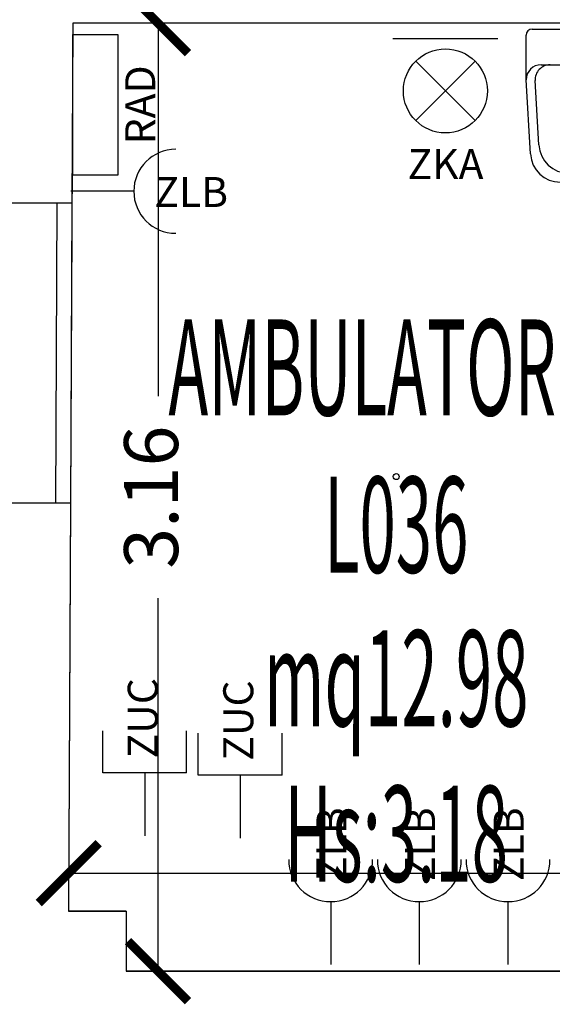
# Model space of a CAD drawing. Units: millimetres. Extents: x 1346.6 to 1392.1, y 776.7 to 809.8.
# Drawn here: x 1376.9 to 1378.7, y 791.8 to 795.1 of the extents above; entities that cross this region are included whole.
import ezdxf
from ezdxf.enums import TextEntityAlignment as Align

# ---------------------------------------------------------------- set-up
doc = ezdxf.new("R2010")
doc.units = ezdxf.units.MM
for name, color, linetype in [('A-LOCALI', 7, 'Continuous'), ('A-Polilinee', 135, 'Continuous'), ('A-Quote', 5, 'Continuous'), ('AA-Altezza', 6, 'Continuous'), ('AA-Caratteristiche', 135, 'Continuous'), ('AA-Destinazione', 53, 'Continuous'), ('AA-Destinazione CEI', 30, 'Continuous'), ('AA-Finestre', 4, 'Continuous'), ('AA-Muri', 150, 'Continuous'), ('AA-N.Vano', 5, 'Continuous'), ('AA-Rapporti', 135, 'Continuous'), ('AA-Sanitari', 7, 'Continuous'), ('AA-Superficie', 135, 'Continuous'), ('E- Ausiliari', 6, 'Continuous'), ('E- F.M.', 2, 'Continuous'), ('E- Luce Servizio', 3, 'Continuous'), ('M- Terminali', 6, 'Continuous')]:
    doc.layers.add(name, color=color, linetype=linetype)
for name, color, linetype, plot in [('AA-ClasseREI', 230, 'Continuous', False), ('AA-Nretichette', 7, 'Continuous', False), ('AA-Postiletto', 7, 'Continuous', False)]:
    doc.layers.add(name, color=color, linetype=linetype, plot=plot)
doc.styles.add('ROMANS', font='romans')
doc.styles.get("Standard").update_dxf_attribs({"font": 'txt.shx'})
doc.styles.add('stile_quota', font='romans.shx')
doc.dimstyles.new('1_100', dxfattribs={"dimtxt": 0.18, "dimasz": 0.2, "dimexe": 0, "dimexo": 0, "dimgap": 0.0625, "dimtad": 0, "dimtoh": 1, "dimzin": 1, "dimdsep": 46, "dimtxsty": 'stile_quota', "dimblk": 'ARCHTICK', "dimcen": 0.25, "dimclrd": 256, "dimclrt": 256, "dimadec": 0, "dimazin": 0, "dimtfac": 1, "dimtmove": 0, "dimatfit": 2, "dimldrblk": 'ARCHTICK', "dimfxl": 1, "dimfxlon": 1, "dimarcsym": 0})

# ---------------------------------------------------------------- blocks, each defined once
blk = doc.blocks.new('_ArchTick')
at = {"color": 0, "linetype": 'ByBlock', "const_width": 0.15}
blk.add_lwpolyline([(-0.5, -0.5), (0.5, 0.5)], dxfattribs=at)
blk = doc.blocks.new('*D185')
at = {"layer": 'A-Quote', "lineweight": -2, "transparency": 16777216}
for p, q in [((1377.3428, 795.0545), (1377.3428, 793.8113)), ((1377.3428, 791.8945), (1377.3428, 793.1377))]:
    blk.add_line(p, q, dxfattribs=at)
at = {"layer": 'Defpoints', "color": 0, "transparency": 16777216}
for p in [(1377.3428, 795.0545), (1377.3428, 795.0545), (1377.3428, 791.8945)]:
    blk.add_point(p, dxfattribs=at)
at = {"layer": 'A-Quote', "lineweight": -2, "transparency": 16777216, "xscale": 0.2, "yscale": 0.2, "zscale": 0.2}
for p, rotation in [((1377.3428, 795.0545), 90), ((1377.3428, 791.8945), 270)]:
    blk.add_blockref('_ArchTick', p, dxfattribs=dict(at, rotation=rotation))
at = {"layer": 'A-Quote', "transparency": 16777216, "insert": (1377.3428, 793.4745), "char_height": 0.18, "attachment_point": 5, "rotation": 90, "style": 'stile_quota'}
blk.add_mtext('3.16', dxfattribs=at)
blk = doc.blocks.new('*D186')
at = {"layer": 'A-Quote', "lineweight": -2, "transparency": 16777216}
for p, q in [((1377.0448, 792.2213), (1378.7674, 792.2213)), ((1381.1636, 792.2213), (1379.441, 792.2213))]:
    blk.add_line(p, q, dxfattribs=at)
at = {"layer": 'Defpoints', "color": 0, "transparency": 16777216}
for p in [(1377.0448, 792.2213), (1381.1636, 792.2213), (1381.1636, 792.2213)]:
    blk.add_point(p, dxfattribs=at)
at = {"layer": 'A-Quote', "lineweight": -2, "transparency": 16777216, "xscale": 0.2, "yscale": 0.2, "zscale": 0.2, "rotation": 180}
blk.add_blockref('_ArchTick', (1377.0448, 792.2213), dxfattribs=at)
at = {"layer": 'A-Quote', "lineweight": -2, "transparency": 16777216, "xscale": 0.2, "yscale": 0.2, "zscale": 0.2}
blk.add_blockref('_ArchTick', (1381.1636, 792.2213), dxfattribs=at)
at = {"layer": 'A-Quote', "transparency": 16777216, "insert": (1379.1042, 792.2213), "char_height": 0.18, "attachment_point": 5, "style": 'stile_quota'}
blk.add_mtext('4.12', dxfattribs=at)
blk = doc.blocks.new('RAD')
for p, q in [((-0.234, 0), (-0.234, 0.1507)), ((-0.234, 0.1507), (0.234, 0.1507)), ((0.234, 0.1507), (0.234, 0)), ((0.234, 0), (-0.234, 0))]:
    blk.add_line(p, q)
at = {"flags": 9}
for tag in ['YAC_ATTRIBUTE_Modello', 'YAC_BLOCK', 'YAC_BLOCKID', 'YAC_BLOCKCODE', 'YAC_NAME', 'YAC_NAMEB', 'YAC_DESCRIPTION', 'YAC_AZIENDA', 'YAC_DESCRIZIONEAZIENDA', 'YAC_NAMEU', 'YAC_DESCRIZIONEU', 'YAC_UTENTE', 'YAC_CODUTENTE', 'YAC_DESCUTENTE', 'YAC_LEVEL1', 'YAC_LEVEL2', 'YAC_LEVEL3', 'YAC_LEVEL4', 'YAC_LEVEL5', 'YAC_LEVEL1DESC', 'YAC_LEVEL2DESC', 'YAC_LEVEL3DESC', 'YAC_LEVEL4DESC', 'YAC_LEVEL5DESC', 'YAC_POSITION1', 'YAC_POSITION2', 'YAC_POSITION3', 'YAC_POSITION4', 'YAC_POSITION5', 'YAC_ATTRIBUTE_Marca', 'YAC_ATTRIBUTE_Stato', 'YAC_ATTRIBUTE_Note', 'YAC_CODICETOTALE', 'YAC_ATTRIBUTE_MATERIALE', 'YAC_ATTRIBUTE_FOTO', 'YAC_ATTRIBUTE_MANUTENZIONE_A_CARICO', 'YAC_ATTRIBUTE_PRESENZA_VALV_TERMOSTATICA', 'YAC_VANO_CLASSE', 'YAC_ATTRIBUTE_SITE_ID', 'YAC_ATTRIBUTE_BL_ID', 'YAC_ATTRIBUTE_FL_ID', 'YAC_ATTRIBUTE_RM_ID', 'YAC_ATTRIBUTE_X', 'YAC_ATTRIBUTE_Y', 'YAC_ATTRIBUTE_Z']:
    blk.add_attdef(tag, (0, 0), '', height=1, dxfattribs=at)
at = {"style": 'ROMANS', "flags": 8}
blk.add_attdef('YAC_ATTRIBUTE_ACRONIMO', text='', height=0.1, dxfattribs=at).set_placement((0, -0.1248), align=Align.CENTER)
blk = doc.blocks.new('ZLB')
blk.add_line((0.21, 0), (0, 0))
blk.add_arc((0.35, 0), 0.14, 90, 270)
at = {"flags": 9}
for tag in ['YAC_ATTRIBUTE_Modello', 'YAC_BLOCK', 'YAC_BLOCKID', 'YAC_BLOCKCODE', 'YAC_NAME', 'YAC_NAMEB', 'YAC_DESCRIPTION', 'YAC_AZIENDA', 'YAC_DESCRIZIONEAZIENDA', 'YAC_NAMEU', 'YAC_DESCRIZIONEU', 'YAC_UTENTE', 'YAC_CODUTENTE', 'YAC_DESCUTENTE', 'YAC_LEVEL1', 'YAC_LEVEL2', 'YAC_LEVEL3', 'YAC_LEVEL4', 'YAC_LEVEL5', 'YAC_LEVEL1DESC', 'YAC_LEVEL2DESC', 'YAC_LEVEL3DESC', 'YAC_LEVEL4DESC', 'YAC_LEVEL5DESC', 'YAC_POSITION1', 'YAC_POSITION2', 'YAC_POSITION3', 'YAC_POSITION4', 'YAC_POSITION5', 'YAC_ATTRIBUTE_Marca', 'YAC_ATTRIBUTE_Stato', 'YAC_ATTRIBUTE_Note', 'YAC_CODICETOTALE', 'YAC_ATTRIBUTE_FOTO', 'YAC_ATTRIBUTE_MANUTENZIONE_A_CARICO', 'YAC_VANO_CLASSE', 'YAC_ATTRIBUTE_SITE_ID', 'YAC_ATTRIBUTE_BL_ID', 'YAC_ATTRIBUTE_FL_ID', 'YAC_ATTRIBUTE_RM_ID', 'YAC_ATTRIBUTE_X', 'YAC_ATTRIBUTE_Y', 'YAC_ATTRIBUTE_Z']:
    blk.add_attdef(tag, (0, 0), '', height=1, dxfattribs=at)
at = {"style": 'ROMANS', "flags": 8}
blk.add_attdef('YAC_ATTRIBUTE_ACRONIMO', (0.2784, -0.0523), '', height=0.1, dxfattribs=at)
blk = doc.blocks.new('ZHC')
for p, q in [((-0.305, 0), (0.305, 0)), ((-0.325, -0.1686), (-0.325, -0.02)), ((0.325, -0.1686), (0.325, -0.02)), ((-0.275, -0.1186), (-0.2449, -0.1186)), ((-0.2449, -0.1186), (0.2449, -0.1186)), ((0, -0.295), (0, -0.115)), ((0.2449, -0.1186), (0.275, -0.1186)), ((-0.3105, -0.4158), (-0.325, -0.1686)), ((-0.2823, -0.3858), (-0.2948, -0.1715)), ((0.2948, -0.1715), (0.2823, -0.3858)), ((0.325, -0.1686), (0.3105, -0.4158)), ((-0.09, -0.205), (0.09, -0.205)), ((0.1824, -0.48), (-0.1824, -0.48)), ((0.2107, -0.51), (-0.2107, -0.51))]:
    blk.add_line(p, q)
for centre, radius in [((-0.1, -0.07), 0.015), ((0, -0.07), 0.0175), ((0.1, -0.07), 0.015), ((0, -0.205), 0.045), ((0, -0.205), 0.0301)]:
    blk.add_circle(centre, radius)
for centre, radius, start, end in [((-0.305, -0.02), 0.02, 90, 180), ((0.305, -0.02), 0.02, 0, 90), ((-0.275, -0.1686), 0.05, 90, 180), ((-0.2449, -0.1686), 0.05, 90, 183.3529), ((0.2449, -0.1686), 0.05, 356.6471, 90), ((0.275, -0.1686), 0.05, 0, 90), ((-0.1824, -0.38), 0.1, 183.3529, 270), ((0.1824, -0.38), 0.1, 270, 356.6471), ((-0.2107, -0.41), 0.1, 183.3529, 270), ((0.2107, -0.41), 0.1, 270, 356.6471)]:
    blk.add_arc(centre, radius, start, end)
at = {"flags": 9}
for tag in ['YAC_ATTRIBUTE_Modello', 'YAC_BLOCK', 'YAC_BLOCKID', 'YAC_BLOCKCODE', 'YAC_NAME', 'YAC_NAMEB', 'YAC_DESCRIPTION', 'YAC_AZIENDA', 'YAC_DESCRIZIONEAZIENDA', 'YAC_NAMEU', 'YAC_DESCRIZIONEU', 'YAC_UTENTE', 'YAC_CODUTENTE', 'YAC_DESCUTENTE', 'YAC_LEVEL1', 'YAC_LEVEL2', 'YAC_LEVEL3', 'YAC_LEVEL4', 'YAC_LEVEL5', 'YAC_LEVEL1DESC', 'YAC_LEVEL2DESC', 'YAC_LEVEL3DESC', 'YAC_LEVEL4DESC', 'YAC_LEVEL5DESC', 'YAC_POSITION1', 'YAC_POSITION2', 'YAC_POSITION3', 'YAC_POSITION4', 'YAC_POSITION5', 'YAC_CODICETOTALE', 'YAC_ATTRIBUTE_Marca', 'YAC_ATTRIBUTE_Stato', 'YAC_ATTRIBUTE_Note', 'YAC_ATTRIBUTE_FOTO', 'YAC_ATTRIBUTE_MANUTENZIONE_A_CARICO', 'YAC_VANO_CLASSE', 'YAC_ATTRIBUTE_SITE_ID', 'YAC_ATTRIBUTE_BL_ID', 'YAC_ATTRIBUTE_FL_ID', 'YAC_ATTRIBUTE_RM_ID', 'YAC_ATTRIBUTE_X', 'YAC_ATTRIBUTE_Y', 'YAC_ATTRIBUTE_Z']:
    blk.add_attdef(tag, (0, 0), '', height=1, dxfattribs=at)
at = {"style": 'ROMANS', "flags": 8}
blk.add_attdef('YAC_ATTRIBUTE_ACRONIMO', text='', height=0.1, dxfattribs=at).set_placement((0, -0.6416), align=Align.CENTER)
blk = doc.blocks.new('ZKA3')
for p, q in [((-0.175, 0), (0.175, 0)), ((-0.099, -0.076), (0.099, -0.274)), ((-0.099, -0.274), (0.099, -0.076))]:
    blk.add_line(p, q)
blk.add_circle((0, -0.175), 0.14)
at = {"flags": 9}
for tag in ['YAC_ATTRIBUTE_Modello', 'YAC_BLOCK', 'YAC_BLOCKID', 'YAC_BLOCKCODE', 'YAC_NAME', 'YAC_NAMEB', 'YAC_DESCRIPTION', 'YAC_AZIENDA', 'YAC_DESCRIZIONEAZIENDA', 'YAC_NAMEU', 'YAC_DESCRIZIONEU', 'YAC_UTENTE', 'YAC_CODUTENTE', 'YAC_DESCUTENTE', 'YAC_LEVEL1', 'YAC_LEVEL2', 'YAC_LEVEL3', 'YAC_LEVEL4', 'YAC_LEVEL5', 'YAC_LEVEL1DESC', 'YAC_LEVEL2DESC', 'YAC_LEVEL3DESC', 'YAC_LEVEL4DESC', 'YAC_LEVEL5DESC', 'YAC_POSITION1', 'YAC_POSITION2', 'YAC_POSITION3', 'YAC_POSITION4', 'YAC_POSITION5', 'YAC_ATTRIBUTE_Marca', 'YAC_ATTRIBUTE_Stato', 'YAC_ATTRIBUTE_Note', 'YAC_CODICETOTALE', 'YAC_ATTRIBUTE_TIPOLOGIA', 'YAC_ATTRIBUTE_FOTO', 'YAC_ATTRIBUTE_MANUTENZIONE_A_CARICO', 'YAC_VANO_CLASSE', 'YAC_ATTRIBUTE_SITE_ID', 'YAC_ATTRIBUTE_BL_ID', 'YAC_ATTRIBUTE_FL_ID', 'YAC_ATTRIBUTE_RM_ID', 'YAC_ATTRIBUTE_X', 'YAC_ATTRIBUTE_Y', 'YAC_ATTRIBUTE_Z']:
    blk.add_attdef(tag, (0, 0), '', height=1, dxfattribs=at)
at = {"style": 'ROMANS', "flags": 8}
blk.add_attdef('YAC_ATTRIBUTE_ACRONIMO', text='', height=0.1, dxfattribs=at).set_placement((0.0003, -0.4692), align=Align.CENTER)
blk = doc.blocks.new('ZUC')
for p, q in [((0.21, 0.14), (0.35, 0.14)), ((0.21, -0.14), (0.21, 0.14)), ((0.21, 0), (0, 0)), ((0.21, -0.14), (0.35, -0.14))]:
    blk.add_line(p, q)
at = {"flags": 9}
for tag in ['YAC_ATTRIBUTE_Modello', 'YAC_BLOCK', 'YAC_BLOCKID', 'YAC_BLOCKCODE', 'YAC_NAME', 'YAC_NAMEB', 'YAC_DESCRIPTION', 'YAC_AZIENDA', 'YAC_DESCRIZIONEAZIENDA', 'YAC_NAMEU', 'YAC_DESCRIZIONEU', 'YAC_UTENTE', 'YAC_CODUTENTE', 'YAC_DESCUTENTE', 'YAC_LEVEL1', 'YAC_LEVEL2', 'YAC_LEVEL3', 'YAC_LEVEL4', 'YAC_LEVEL5', 'YAC_LEVEL1DESC', 'YAC_LEVEL2DESC', 'YAC_LEVEL3DESC', 'YAC_LEVEL4DESC', 'YAC_LEVEL5DESC', 'YAC_POSITION1', 'YAC_POSITION2', 'YAC_POSITION3', 'YAC_POSITION4', 'YAC_POSITION5', 'YAC_ATTRIBUTE_Marca', 'YAC_ATTRIBUTE_Stato', 'YAC_ATTRIBUTE_Note', 'YAC_CODICETOTALE', 'YAC_ATTRIBUTE_FOTO', 'YAC_ATTRIBUTE_MANUTENZIONE_A_CARICO', 'YAC_VANO_CLASSE', 'YAC_ATTRIBUTE_SITE_ID', 'YAC_ATTRIBUTE_BL_ID', 'YAC_ATTRIBUTE_FL_ID', 'YAC_ATTRIBUTE_RM_ID', 'YAC_ATTRIBUTE_X', 'YAC_ATTRIBUTE_Y', 'YAC_ATTRIBUTE_Z']:
    blk.add_attdef(tag, (0, 0), '', height=1, dxfattribs=at)
at = {"style": 'ROMANS', "flags": 8}
blk.add_attdef('YAC_ATTRIBUTE_ACRONIMO', (0.2579, -0.0435), '', height=0.1, dxfattribs=at)
blk = doc.blocks.new('VANO_COD')
at = {"layer": 'Defpoints'}
blk.add_circle((0, 0), 0.01, dxfattribs=at)
at = {"flags": 9}
for tag in ['YAC_BLOCK', 'YAC_BLOCKID', 'YAC_BLOCKCODE', 'YAC_NAME', 'YAC_NAMEB', 'YAC_DESCRIPTION', 'YAC_AZIENDA', 'YAC_DESCRIZIONEAZIENDA', 'YAC_NAMEU', 'YAC_DESCRIZIONEU', 'YAC_UTENTE', 'YAC_CODUTENTE', 'YAC_DESCUTENTE', 'YAC_LEVEL1', 'YAC_LEVEL2', 'YAC_LEVEL3', 'YAC_LEVEL4', 'YAC_LEVEL5', 'YAC_LEVEL1DESC', 'YAC_LEVEL2DESC', 'YAC_LEVEL3DESC', 'YAC_LEVEL4DESC', 'YAC_LEVEL5DESC', 'YAC_POSITION1', 'YAC_POSITION2', 'YAC_POSITION3', 'YAC_POSITION4', 'YAC_POSITION5', 'YAC_CODICETOTALE', 'YAC_VANO_CLASSE', 'YAC_ATTRIBUTE_SITE_ID']:
    blk.add_attdef(tag, (0, 0), '', height=1, dxfattribs=at)
at = {"layer": 'AA-Altezza', "color": 6, "style": 'ROMANS', "width": 0.5, "flags": 8}
blk.add_attdef('YAC_ATTRIBUTE_ALTEZZA', text='', height=0.32, dxfattribs=at).set_placement((0, -1.3503), align=Align.CENTER)
at = {"layer": 'AA-Caratteristiche', "style": 'ROMANS', "width": 0.5, "flags": 9}
for tag, p in [('YAC_ATTRIBUTE_BL_ID', (0, 1.2341)), ('YAC_ATTRIBUTE_FL_ID', (0, 0.7221)), ('YAC_ATTRIBUTE_QUOTA_PAVIMENTO', (0, -4.977)), ('YAC_ATTRIBUTE_PERIMETRO', (0, -5.4951)), ('YAC_ATTRIBUTE_SUPERFICIE_PARETI', (0, -6.0132)), ('YAC_ATTRIBUTE_VOLUME', (0, -6.5313)), ('YAC_ATTRIBUTE_PAVIMENTO', (0, -7.0494)), ('YAC_ATTRIBUTE_RIVESTIMENTO_E_ALTEZZA', (0, -7.5674)), ('YAC_ATTRIBUTE_FINITURA_PARETI', (0, -8.0855)), ('YAC_ATTRIBUTE_FINITURA_SOFFITTO', (0, -8.6036)), ('YAC_ATTRIBUTE_CONTROSOFFITTO', (0, -9.1217)), ('YAC_ATTRIBUTE_FOTO_1', (0, -9.6398)), ('YAC_ATTRIBUTE_FOTO_2', (0, -10.1579)), ('YAC_ATTRIBUTE_FOTO_3', (0, -10.676)), ('YAC_ATTRIBUTE_FOTO_4', (0, -11.1941)), ('YAC_ATTRIBUTE_FOTO_5', (0, -11.7122)), ('YAC_ATTRIBUTE_FOTO_6', (0, -12.2303))]:
    blk.add_attdef(tag, text='', height=0.32, dxfattribs=at).set_placement(p, align=Align.CENTER)
at = {"layer": 'AA-ClasseREI', "style": 'ROMANS', "width": 0.5, "flags": 9}
blk.add_attdef('YAC_ATTRIBUTE_CLASSE_REI', text='', height=0.32, dxfattribs=at).set_placement((0, -3.4227), align=Align.CENTER)
at = {"layer": 'AA-Destinazione', "color": 53, "style": 'ROMANS', "width": 0.5, "flags": 8}
blk.add_attdef('YAC_ATTRIBUTE_DESTINAZIONE_USO', text='', height=0.32, dxfattribs=at).set_placement((0, 0.204), align=Align.CENTER)
at = {"layer": 'AA-Destinazione CEI', "style": 'ROMANS', "width": 0.5, "flags": 9}
blk.add_attdef('YAC_ATTRIBUTE_CLASSIF_USO_MEDICO', text='', height=0.32, dxfattribs=at).set_placement((0, -2.9046), align=Align.CENTER)
at = {"layer": 'AA-N.Vano', "color": 5, "style": 'ROMANS', "width": 0.5, "flags": 8}
blk.add_attdef('YAC_ATTRIBUTE_RM_ID', text='', height=0.32, dxfattribs=at).set_placement((0, -0.3202), align=Align.CENTER)
at = {"layer": 'AA-Nretichette', "style": 'ROMANS', "width": 0.5, "flags": 9}
blk.add_attdef('YAC_ATTRIBUTE_NR_ETICHETTE', text='', height=0.32, dxfattribs=at).set_placement((0, -4.4589), align=Align.CENTER)
at = {"layer": 'AA-Postiletto', "style": 'ROMANS', "width": 0.5, "flags": 9}
blk.add_attdef('YAC_ATTRIBUTE_NR_POSTI_LETTO', text='', height=0.32, dxfattribs=at).set_placement((0, -3.9408), align=Align.CENTER)
at = {"layer": 'AA-Rapporti', "style": 'ROMANS', "width": 0.5, "flags": 9}
for tag, p in [('YAC_ATTRIBUTE_R_ILLUMINANTE', (0, -1.8684)), ('YAC_ATTRIBUTE_R_VENTILANTE', (0, -2.3865))]:
    blk.add_attdef(tag, text='', height=0.32, dxfattribs=at).set_placement(p, align=Align.CENTER)
at = {"layer": 'AA-Superficie', "color": 135, "style": 'ROMANS', "width": 0.5, "flags": 8}
blk.add_attdef('YAC_ATTRIBUTE_SUPERFICIE', text='', height=0.32, dxfattribs=at).set_placement((0, -0.8322), align=Align.CENTER)

msp = doc.modelspace()

# ---------------------------------------------------------------- linework, layer by layer
at = {"layer": 'A-Polilinee'}
msp.add_lwpolyline([(1377.0579, 795.0545), (1377.0442, 792.0945), (1377.2359, 792.0945), (1377.2359, 791.8945), (1381.1616, 791.8945), (1381.1803, 795.0545)], close=True, dxfattribs=at)
at = {"layer": 'AA-Finestre'}
for p, q in [((1377.0052, 794.4548), (1377.0005, 793.4548)), ((1377.0552, 794.4545), (1377.0505, 793.4545))]:
    msp.add_line(p, q, dxfattribs=at)
at = {"layer": 'AA-Muri', "lineweight": -2}
for p, q in [((1377.0579, 795.0545), (1377.0552, 794.4545)), ((1377.0505, 793.4545), (1377.0442, 792.0945))]:
    msp.add_line(p, q, dxfattribs=at)
at = {"layer": 'AA-Muri'}
for p, q in [((1381.1803, 795.0545), (1377.0579, 795.0545)), ((1377.0552, 794.4545), (1376.7507, 794.4545)), ((1377.0505, 793.4545), (1376.746, 793.4545)), ((1377.2359, 792.0945), (1377.0442, 792.0945)), ((1377.2359, 792.0945), (1377.2359, 791.8945)), ((1381.1616, 791.8945), (1377.2359, 791.8945))]:
    msp.add_line(p, q, dxfattribs=at)

# ---------------------------------------------------------------- block references
at = {"layer": 'A-LOCALI'}
ref = msp.add_blockref('VANO_COD', (1378.137, 793.5428), dxfattribs=at)
ref.add_attrib('YAC_ATTRIBUTE_RM_ID', 'L036', dxfattribs={"layer": 'AA-N.Vano', "color": 5, "height": 0.32, "style": 'ROMANS', "width": 0.5}).set_placement((1378.137, 793.2226), align=Align.CENTER)
ref.add_attrib('YAC_ATTRIBUTE_SUPERFICIE', 'mq12.98', dxfattribs={"layer": 'AA-Superficie', "color": 135, "height": 0.32, "style": 'ROMANS', "width": 0.5}).set_placement((1378.137, 792.7106), align=Align.CENTER)
ref.add_attrib('YAC_ATTRIBUTE_ALTEZZA', 'Hs:3.18', dxfattribs={"layer": 'AA-Altezza', "color": 6, "height": 0.32, "style": 'ROMANS', "width": 0.5}).set_placement((1378.137, 792.1925), align=Align.CENTER)
ref.add_attrib('YAC_ATTRIBUTE_DESTINAZIONE_USO', 'AMBULATORIO', dxfattribs={"layer": 'AA-Destinazione', "color": 53, "height": 0.32, "style": 'ROMANS', "width": 0.5}).set_placement((1378.137, 793.7468), align=Align.CENTER)
at = {"layer": 'AA-Sanitari'}
ref = msp.add_blockref('ZHC', (1378.8955, 795.0344), dxfattribs=at)
ref.add_attrib('YAC_ATTRIBUTE_ACRONIMO', 'ZHC', dxfattribs={"layer": '0', "height": 0.1, "style": 'ROMANS'}).set_placement((1378.8955, 794.3929), align=Align.CENTER)
at = {"layer": 'E- Ausiliari'}
ref = msp.add_blockref('ZUC', (1377.2981, 792.3457), dxfattribs=dict(at, rotation=89.9999999999998))
ref.add_attrib('YAC_ATTRIBUTE_ACRONIMO', 'ZUC', (1377.3416, 792.6036), dxfattribs={"layer": '0', "height": 0.1, "rotation": 90, "style": 'ROMANS'})
ref = msp.add_blockref('ZUC', (1377.6169, 792.3381), dxfattribs=dict(at, rotation=89.9999999999998))
ref.add_attrib('YAC_ATTRIBUTE_ACRONIMO', 'ZUC', (1377.6603, 792.596), dxfattribs={"layer": '0', "height": 0.1, "rotation": 90, "style": 'ROMANS'})
at = {"layer": 'E- F.M.'}
ref = msp.add_blockref('ZLB', (1377.0518, 794.494), dxfattribs=at)
ref.add_attrib('YAC_ATTRIBUTE_ACRONIMO', 'ZLB', (1377.3302, 794.4417), dxfattribs={"layer": '0', "height": 0.1, "style": 'ROMANS'})
ref = msp.add_blockref('ZLB', (1377.9185, 791.9161), dxfattribs=dict(at, rotation=89.99999999999973))
ref.add_attrib('YAC_ATTRIBUTE_ACRONIMO', 'ZLB', (1377.9708, 792.1945), dxfattribs={"layer": '0', "height": 0.1, "rotation": 90, "style": 'ROMANS'})
ref = msp.add_blockref('ZLB', (1378.2142, 791.9161), dxfattribs=dict(at, rotation=89.99999999999973))
ref.add_attrib('YAC_ATTRIBUTE_ACRONIMO', 'ZLB', (1378.2666, 792.1945), dxfattribs={"layer": '0', "height": 0.1, "rotation": 90, "style": 'ROMANS'})
ref = msp.add_blockref('ZLB', (1378.51, 791.9161), dxfattribs=dict(at, rotation=89.99999999999973))
ref.add_attrib('YAC_ATTRIBUTE_ACRONIMO', 'ZLB', (1378.5623, 792.1945), dxfattribs={"layer": '0', "height": 0.1, "rotation": 90, "style": 'ROMANS'})
at = {"layer": 'E- Luce Servizio'}
ref = msp.add_blockref('ZKA3', (1378.3011, 795.0037), dxfattribs=at)
ref.add_attrib('YAC_ATTRIBUTE_ACRONIMO', 'ZKA', dxfattribs={"layer": '0', "height": 0.1, "style": 'ROMANS'}).set_placement((1378.3015, 794.5345), align=Align.CENTER)
at = {"layer": 'M- Terminali'}
ref = msp.add_blockref('RAD', (1377.2086, 794.7822), dxfattribs=dict(at, rotation=89.99999999999973))
ref.add_attrib('YAC_ATTRIBUTE_ACRONIMO', 'RAD', dxfattribs={"layer": '0', "height": 0.1, "rotation": 90, "style": 'ROMANS'}).set_placement((1377.3334, 794.7822), align=Align.CENTER)

# ---------------------------------------------------------------- dimensions: what is measured, and where the dimension line sits
at = {"layer": 'A-Quote'}
dim = msp.add_linear_dim(base=(1377.3428, 795.0545), p1=(1377.3428, 791.8945), p2=(1377.3428, 795.0545), angle=90, dimstyle='1_100', dxfattribs=at)
dim.commit()
dim.dimension.update_dxf_attribs({"geometry": '*D185', "text_midpoint": (1377.3428, 793.4745)})
dim = msp.add_linear_dim(base=(1381.1636, 792.2213), p1=(1377.0448, 792.2213), p2=(1381.1636, 792.2213), dimstyle='1_100', dxfattribs=at)
dim.commit()
dim.dimension.update_dxf_attribs({"geometry": '*D186', "text_midpoint": (1379.1042, 792.2213)})

doc.saveas('drawing.dxf')
